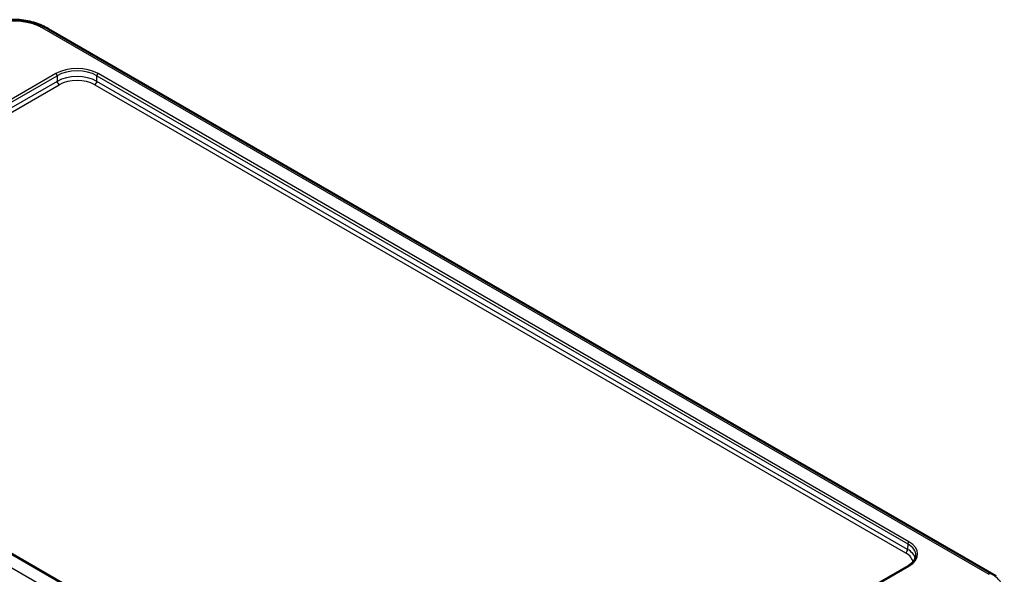
# Model space of a CAD drawing. Units: millimetres. Extents: x 1 to 1188, y 1 to 840.
# Drawn here: x 116 to 291, y 121 to 220 of the extents above; entities that cross this region are included whole.
import ezdxf

# ---------------------------------------------------------------- set-up
doc = ezdxf.new("R2010")
doc.units = ezdxf.units.MM
doc.layers.add('Sichtbar (ISO)', color=7, linetype='Continuous', lineweight=50)
doc.layers.add('Sichtbar schmal (ISO)', color=1, linetype='Continuous', lineweight=25)

msp = doc.modelspace()

# ---------------------------------------------------------------- linework, layer by layer
at = {"layer": 'Sichtbar (ISO)'}
for p, q in [((120.76693225, 218.36512046), (289.40334866, 121.00284005)), ((192.22815624, 79.91971844), (47.93520185, 163.22729449)), ((273.71172959, 122.81071374), (199.42234654, 79.91971844))]:
    msp.add_line(p, q, dxfattribs=at)
msp.add_ellipse((112.74670716, 205.6750915), major_axis=(8.22696078, 12.56280043), ratio=0.5360957062, start_param=0.0301458971, end_param=0.030215089, dxfattribs=at)
for points, knots in [([(110.91924485, 219.52129987), (111.36485806, 219.65505968), (111.82940756, 219.7635044), (112.78259067, 219.92597454), (113.27044029, 219.97982544), (114.2516476, 220.03384149), (114.74508107, 220.03458228), (115.72823137, 219.98156477), (116.21580936, 219.92739351), (117.16736616, 219.76674734), (117.63284123, 219.65986575), (118.0796477, 219.52689659)], [0.21667566823, 0.21667566823, 0.21667566823, 0.21667566823, 0.35355627111, 0.35355627111, 0.49043687399, 0.49043687399, 0.62731747687, 0.62731747687, 0.76419807975, 0.76419807975, 0.90107868263, 0.90107868263, 0.90107868263, 0.90107868263]), ([(118.0796477, 219.52689659), (118.54469747, 219.38849824), (119.0033037, 219.22404503), (119.67492499, 218.93587565), (119.89745636, 218.83186455), (120.22256006, 218.66695736), (120.32932032, 218.61064075), (120.49016082, 218.52257069), (120.54456314, 218.49222449), (120.62702378, 218.4455192), (120.65562527, 218.42918888), (120.71274226, 218.3964041), (120.7415074, 218.37979507), (120.76644651, 218.36539923)], [0, 0, 0, 0, 0.14581614489, 0.14581614489, 0.21974830721, 0.21974830721, 0.2564878782, 0.2564878782, 0.2751112176, 0.2751112176, 0.28494510427, 0.28494510427, 0.29550844714, 0.29550844714, 0.29550844714, 0.29550844714]), ([(273.71172959, 122.81071374), (273.89207184, 122.91483438), (274.05718645, 123.02620838), (274.35307582, 123.25960955), (274.48383217, 123.38162282), (274.70858893, 123.63194279), (274.80257868, 123.7602111), (274.9533929, 124.01891826), (275.01025257, 124.1493069), (275.08819683, 124.40981028), (275.10936458, 124.5399433), (275.11329571, 124.66997094)], [-0.78524587015, -0.78524587015, -0.78524587015, -0.78524587015, -0.63168629179, -0.63168629179, -0.47812671344, -0.47812671344, -0.32456713508, -0.32456713508, -0.17100755673, -0.17100755673, -0.01744797837, -0.01744797837, -0.01744797837, -0.01744797837])]:
    msp.add_open_spline(points, degree=3, knots=knots, dxfattribs=at)
at = {"layer": 'Sichtbar schmal (ISO)'}
for p, q in [((119.55443202, 218.63979725), (288.08385461, 121.33928975)), ((288.52927052, 121.41410724), (119.99988672, 218.71459234)), ((122.0745849, 210.43020394), (47.78520185, 167.53920864)), ((273.86172959, 127.12262788), (129.56877521, 210.43020394)), ((47.99730158, 167.17607878), (122.28668463, 210.06707408)), ((122.28668463, 209.05857693), (48.02726846, 166.18488302)), ((122.28668463, 210.06707408), (122.28668463, 209.05857693)), ((129.35667548, 210.06707408), (273.64962987, 126.75949802)), ((129.35667548, 209.05857693), (129.35667548, 210.06707408)), ((273.61966299, 125.76830226), (129.35667548, 209.05857693)), ((48.380768, 165.57966659), (122.64018417, 208.4533605)), ((129.00317594, 208.4533605), (273.26616345, 125.16308583)), ((202.09249942, 71.69526648), (33.56576913, 168.99421958)), ((47.78520185, 163.21243585), (192.07815624, 79.90485979)), ((273.64962987, 126.75949802), (273.61966299, 125.76830226)), ((199.57234654, 79.90485979), (273.86172959, 122.79585509))]:
    msp.add_line(p, q, dxfattribs=at)
for centre, major_axis, ratio, start_param, end_param in [((119.55443202, 217.82330067), (0.5, 0.8660254), 0.5773502692, 0.1038870885, 0.7853981634), ((112.74670716, 205.6750915), (8.22696078, 12.56280043), 0.5360957062, 0.030215089, 0.1340330195), ((125.82168005, 208.26549927), (-5.3, 0), 0.5775261491, 3.9271431102, 5.4976348505), ((122.0745849, 210.18525496), (0.15, -0.25980762), 0.5773502692, 0.8028514559, 2.3561944902), ((125.82168005, 208.02055029), (5, 0), 0.5787562055, 0.7855504566, 2.3560421969), ((129.56877521, 210.18525496), (-0.15, -0.25980762), 0.5773502692, 3.926990817, 5.4803338513), ((125.82168005, 207.02365199), (-5, 0), 0.575476055, 3.9271431102, 5.4976348505), ((122.64018417, 208.86160879), (-0.25, 0.4330127), 0.5773502692, 0.8028514559, 2.3561944902), ((125.82168005, 206.6154037), (4.5, 0), 0.5775261491, 0.7855504566, 2.3560421969), ((129.00317594, 208.86160879), (0.25, 0.4330127), 0.5773502692, 3.926990817, 5.4803338513), ((273.86172959, 126.87767891), (-0.15, -0.25980762), 0.5773502692, 3.926990817, 5.4803338513), ((270.11235112, 124.71429251), (5.00170318, 0.00906405), 0.5771520901, 6.2646914184, 7.0673852669), ((270.11235112, 124.95924149), (5.30161455, 0), 0.5771744429, 5.497939437, 7.0684311773), ((273.26616345, 125.57133412), (0.25, 0.4330127), 0.5773502692, 3.926990817, 5.4803338513), ((270.08272889, 123.32624832), (4.50137085, 0), 0.5771744429, 0.060859609, 0.7852458701), ((270.08272889, 123.73449661), (5.00121098, -0.01510818), 0.5772060817, 0.163092004, 0.7869895523), ((273.86172959, 122.55090612), (-0.15, 0.25980762), 0.5773502692, 5.4977871438, 6.2831853072), ((288.09248248, 120.51842604), (0.49646219, 0.86805835), 0.5746172106, 0.103117654, 0.7830479578), ((281.37412363, 108.31800721), (8.34582188, 12.48794994), 0.6150475994, 0.0404887955, 0.1443025021)]:
    msp.add_ellipse(centre, major_axis=major_axis, ratio=ratio, start_param=start_param, end_param=end_param, dxfattribs=at)
for points, knots in [([(109.46661025, 218.64331419), (109.62065354, 218.73302781), (109.77972976, 218.81994342), (110.13160678, 218.98543872), (110.32005075, 219.06678062), (110.71721332, 219.2215648), (110.92685992, 219.29415718), (111.38330237, 219.43457015), (111.63157458, 219.50082275), (112.55702019, 219.71134531), (113.26926584, 219.80349723), (114.6148342, 219.85896509), (115.24653975, 219.83848323), (116.31925019, 219.71933871), (116.76734804, 219.64313918), (117.5365864, 219.46383818), (117.86418936, 219.37012042), (118.42797677, 219.17576242), (118.6679066, 219.07908011), (119.01247889, 218.92264428), (119.12525904, 218.8689699), (119.34516962, 218.75796617), (119.45081739, 218.69966017), (119.55430765, 218.64012062), (119.5544218, 218.64005495), (119.55453596, 218.63998927), (119.55443202, 218.63979725)], [0, 0, 0, 0, 0.0656410252, 0.0656410252, 0.1361562243, 0.1361562243, 0.209394732, 0.209394732, 0.2913136936, 0.2913136936, 0.5078021454, 0.5078021454, 0.6960128955, 0.6960128955, 0.8355128746, 0.8355128746, 0.9448587405, 0.9448587405, 1.0325185284, 1.0325185284, 1.0763484224, 1.0763484224, 1.1201783163, 1.1201783163, 1.1201783163, 1.1202266617, 1.1202266617, 1.1202266617, 1.1202266617]), ([(119.99988674, 218.71459233), (119.9985715, 218.71534883), (119.99819445, 218.71556575), (119.99781723, 218.71578276), (119.89279913, 218.77619767), (119.76717448, 218.84525174), (119.52507342, 218.96707294), (119.40440069, 219.02426675), (119.03299242, 219.19260857), (118.7691003, 219.29922246), (118.35921618, 219.44055871), (118.22041282, 219.48506656), (118.07946986, 219.52700826)], [-1.12033575315, -1.12033575315, -1.12033575315, -1.12033575315, -1.12017831635, -1.12017831635, -1.12017831635, -1.0763484224, -1.0763484224, -1.03251852845, -1.03251852845, -0.94485874055, -0.94485874055, -0.90107868263, -0.90107868263, -0.90107868263, -0.90107868263]), ([(288.52661586, 115.07412249), (288.52598053, 115.07602238), (288.526197, 115.07615279), (288.52641354, 115.07628323), (288.63848164, 115.14379243), (288.77590614, 115.22970828), (289.0166318, 115.39152644), (289.12583331, 115.4719027), (289.4462108, 115.71974129), (289.64785302, 115.89466701), (290.04818736, 116.3113825), (290.23466792, 116.5558104), (290.57220815, 117.12963669), (290.69955122, 117.46424567), (290.83701854, 118.25534884), (290.79361633, 118.71593163), (290.5090951, 119.50107912), (290.32079892, 119.8284298), (289.89020107, 120.36480327), (289.67273623, 120.58511707), (289.24679323, 120.94098902), (289.06602863, 121.07935756), (288.74455088, 121.28985898), (288.63000193, 121.35652506), (288.53469852, 121.41133217), (288.53269971, 121.41248164), (288.53070727, 121.41362789), (288.52870345, 121.41431095)], [-1.1136372006, -1.1136372006, -1.1136372006, -1.1136372006, -1.113541594, -1.113541594, -1.113541594, -1.0640630186, -1.0640630186, -1.0145844433, -1.0145844433, -0.9156272926, -0.9156272926, -0.7885737505, -0.7885737505, -0.6273219004, -0.6273219004, -0.4103900719, -0.4103900719, -0.2481793723, -0.2481793723, -0.128934109, -0.128934109, -0.0418945987, -0.0418945987, 0, 0, 0, 0.0008786598, 0.0008786598, 0.0008786598, 0.0008786598])]:
    msp.add_open_spline(points, degree=3, knots=knots, dxfattribs=at)

doc.saveas('drawing.dxf')
